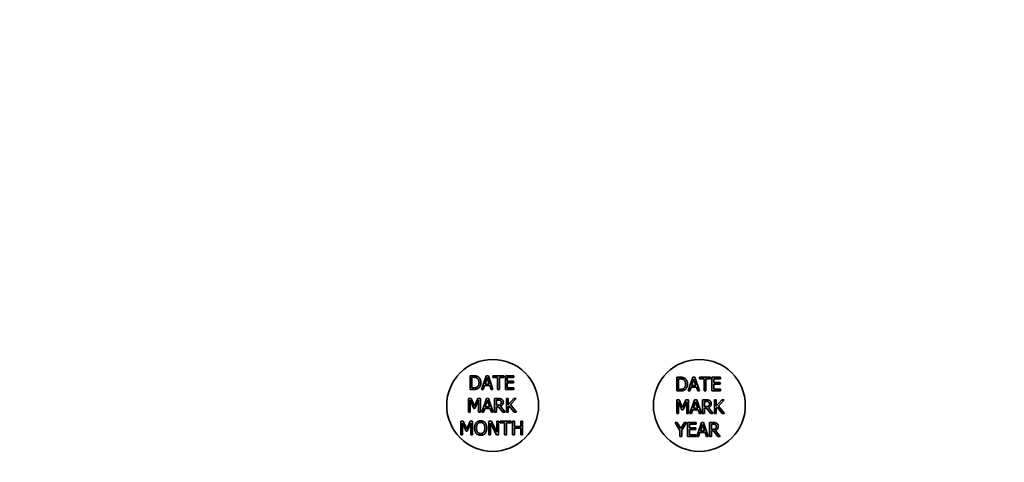
# Model space of a CAD drawing. Units: millimetres. Extents: x 175 to 9268, y 19 to 1424.
# Drawn here: x 2946 to 3031, y 261 to 300 of the extents above; entities that cross this region are included whole.
import ezdxf

# ---------------------------------------------------------------- set-up
doc = ezdxf.new("R2010")
doc.units = ezdxf.units.MM
doc.header["$LTSCALE"] = 5
doc.layers.add('Hatch (ISO)', color=1, linetype='Continuous', lineweight=18, true_color=0xff0000)
doc.layers.add('Visible (ISO)', color=7, linetype='Continuous', lineweight=35)

msp = doc.modelspace()

# ---------------------------------------------------------------- hatches: boundary and pattern name
at = {"layer": 'Hatch (ISO)'}
h = msp.add_hatch(dxfattribs=at)
h.set_pattern_fill('ANSI31', color=256, scale=127, angle=90.00021, style=0)
h.set_pattern_definition([(135.0002, (2067.868, -20.567), (-11.22528, -11.22536), [])])
edge = h.paths.add_edge_path()
edge.add_ellipse((2876.7734, 249.8255), major_axis=(-0.3, 0), ratio=1, start_angle=0, end_angle=90)
edge.add_line((2876.7734, 249.5255), (3114.7734, 249.5255))
edge.add_ellipse((3114.7734, 249.8255), major_axis=(0, -0.3), ratio=1, start_angle=0, end_angle=90)
edge.add_line((3115.0734, 249.8255), (3115.0734, 250.7255))
edge.add_ellipse((3114.7734, 250.7255), major_axis=(0.3, 0), ratio=1, start_angle=0, end_angle=90)
edge.add_line((3114.7734, 251.0255), (3113.9734, 251.0255))
edge.add_line((3113.9734, 251.0255), (3113.9734, 253.6255))
edge.add_line((3113.9734, 253.6255), (3114.7734, 253.6255))
edge.add_ellipse((3114.7734, 253.9255), major_axis=(0, -0.3), ratio=1, start_angle=0, end_angle=90)
edge.add_line((3115.0734, 253.9255), (3115.0734, 254.5255))
edge.add_ellipse((3115.3734, 254.5255), major_axis=(-0.3, 0), ratio=1, start_angle=270, end_angle=360, ccw=False)
edge.add_line((3115.3734, 254.8255), (3118.1734, 254.8255))
edge.add_ellipse((3118.1734, 254.5255), major_axis=(0, 0.3), ratio=1, start_angle=270, end_angle=360, ccw=False)
edge.add_line((3118.4734, 254.5255), (3118.4734, 253.9255))
edge.add_ellipse((3118.7734, 253.9255), major_axis=(-0.3, 0), ratio=1, start_angle=0, end_angle=90)
edge.add_line((3118.7734, 253.6255), (3119.5734, 253.6255))
edge.add_line((3119.5734, 253.6255), (3119.5734, 251.0255))
edge.add_line((3119.5734, 251.0255), (3118.7734, 251.0255))
edge.add_ellipse((3118.7734, 250.7255), major_axis=(0, 0.3), ratio=1, start_angle=0, end_angle=90)
edge.add_line((3118.4734, 250.7255), (3118.4734, 249.8255))
edge.add_ellipse((3118.7734, 249.8255), major_axis=(-0.3, 0), ratio=1, start_angle=0, end_angle=90)
edge.add_line((3118.7734, 249.5255), (3126.7734, 249.5255))
edge.add_line((3126.7734, 249.5255), (3126.7734, 248.8255))
edge.add_ellipse((3127.0734, 248.8255), major_axis=(-0.3, 0), ratio=1, start_angle=0, end_angle=90)
edge.add_line((3127.0734, 248.5255), (3131.7734, 248.5255))
edge.add_ellipse((3131.7734, 255.0255), major_axis=(0, -6.5), ratio=1, start_angle=0, end_angle=90)
edge.add_line((3138.2734, 255.0255), (3138.2734, 255.7906))
edge.add_ellipse((3137.7734, 255.7906), major_axis=(0.5, 0), ratio=1, start_angle=0, end_angle=43.94552)
edge.add_ellipse((3139.5734, 257.5255), major_axis=(-1.44, -1.3879), ratio=1, start_angle=272.108961, end_angle=360, ccw=False)
edge.add_ellipse((3137.7734, 259.2605), major_axis=(0.36, -0.347), ratio=1, start_angle=0, end_angle=43.94552)
edge.add_line((3138.2734, 259.2605), (3138.2734, 259.7906))
edge.add_ellipse((3137.7734, 259.7906), major_axis=(0.5, 0), ratio=1, start_angle=0, end_angle=43.94552)
edge.add_ellipse((3139.5734, 261.5255), major_axis=(-1.44, -1.3879), ratio=1, start_angle=272.108961, end_angle=360, ccw=False)
edge.add_ellipse((3137.7734, 263.2605), major_axis=(0.36, -0.347), ratio=1, start_angle=0, end_angle=43.94552)
edge.add_line((3138.2734, 263.2605), (3138.2734, 263.7906))
edge.add_ellipse((3137.7734, 263.7906), major_axis=(0.5, 0), ratio=1, start_angle=0, end_angle=43.94552)
edge.add_ellipse((3139.5734, 265.5255), major_axis=(-1.44, -1.3879), ratio=1, start_angle=272.108961, end_angle=360, ccw=False)
edge.add_ellipse((3137.7734, 267.2605), major_axis=(0.36, -0.347), ratio=1, start_angle=0, end_angle=43.94552)
edge.add_line((3138.2734, 267.2605), (3138.2734, 267.7906))
edge.add_ellipse((3137.7734, 267.7906), major_axis=(0.5, 0), ratio=1, start_angle=0, end_angle=43.94552)
edge.add_ellipse((3139.5734, 269.5255), major_axis=(-1.44, -1.3879), ratio=1, start_angle=272.108961, end_angle=360, ccw=False)
edge.add_ellipse((3137.7734, 271.2605), major_axis=(0.36, -0.347), ratio=1, start_angle=0, end_angle=43.94552)
edge.add_line((3138.2734, 271.2605), (3138.2734, 271.7906))
edge.add_ellipse((3137.7734, 271.7906), major_axis=(0.5, 0), ratio=1, start_angle=0, end_angle=43.94552)
edge.add_ellipse((3139.5734, 273.5255), major_axis=(-1.44, -1.3879), ratio=1, start_angle=272.108961, end_angle=360, ccw=False)
edge.add_ellipse((3137.7734, 275.2605), major_axis=(0.36, -0.347), ratio=1, start_angle=0, end_angle=43.94552)
edge.add_line((3138.2734, 275.2605), (3138.2734, 275.7906))
edge.add_ellipse((3137.7734, 275.7906), major_axis=(0.5, 0), ratio=1, start_angle=0, end_angle=43.94552)
edge.add_ellipse((3139.5734, 277.5255), major_axis=(-1.44, -1.3879), ratio=1, start_angle=272.108961, end_angle=360, ccw=False)
edge.add_ellipse((3137.7734, 279.2605), major_axis=(0.36, -0.347), ratio=1, start_angle=0, end_angle=43.94552)
edge.add_line((3138.2734, 279.2605), (3138.2734, 279.7906))
edge.add_ellipse((3137.7734, 279.7906), major_axis=(0.5, 0), ratio=1, start_angle=0, end_angle=43.94552)
edge.add_ellipse((3139.5734, 281.5255), major_axis=(-1.44, -1.3879), ratio=1, start_angle=272.108961, end_angle=360, ccw=False)
edge.add_ellipse((3137.7734, 283.2605), major_axis=(0.36, -0.347), ratio=1, start_angle=0, end_angle=43.94552)
edge.add_line((3138.2734, 283.2605), (3138.2734, 283.7906))
edge.add_ellipse((3137.7734, 283.7906), major_axis=(0.5, 0), ratio=1, start_angle=0, end_angle=43.94552)
edge.add_ellipse((3139.5734, 285.5255), major_axis=(-1.44, -1.3879), ratio=1, start_angle=272.108961, end_angle=360, ccw=False)
edge.add_ellipse((3137.7734, 287.2605), major_axis=(0.36, -0.347), ratio=1, start_angle=0, end_angle=43.94552)
edge.add_line((3138.2734, 287.2605), (3138.2734, 353.7906))
edge.add_ellipse((3137.7734, 353.7906), major_axis=(0.5, 0), ratio=1, start_angle=0, end_angle=43.94552)
edge.add_ellipse((3139.5734, 355.5255), major_axis=(-1.44, -1.3879), ratio=1, start_angle=323.549198, end_angle=360, ccw=False)
edge.add_ellipse((3137.2931, 355.2255), major_axis=(0.2974, 0.0391), ratio=1, start_angle=0, end_angle=82.505283)
edge.add_line((3137.2931, 355.5255), (3135.7734, 355.5255))
edge.add_ellipse((3135.7734, 355.0255), major_axis=(0, 0.5), ratio=1, start_angle=0, end_angle=90)
edge.add_line((3135.2734, 355.0255), (3135.2734, 353.2938))
edge.add_line((3135.2734, 353.2938), (3135.2734, 351.3573))
edge.add_line((3135.2734, 351.3573), (3135.2734, 350.8255))
edge.add_ellipse((3134.7734, 350.8255), major_axis=(0.5, 0), ratio=1, start_angle=270, end_angle=360, ccw=False)
edge.add_line((3134.7734, 350.3255), (3132.2734, 350.3255))
edge.add_ellipse((3132.2734, 350.8255), major_axis=(0, -0.5), ratio=1, start_angle=270, end_angle=360, ccw=False)
edge.add_line((3131.7734, 350.8255), (3131.7734, 351.3573))
edge.add_line((3131.7734, 351.3573), (3131.7734, 353.2938))
edge.add_line((3131.7734, 353.2938), (3131.7734, 355.0255))
edge.add_ellipse((3131.2734, 355.0255), major_axis=(0.5, 0), ratio=1, start_angle=0, end_angle=90)
edge.add_line((3131.2734, 355.5255), (3129.4734, 355.5255))
edge.add_ellipse((3129.4734, 355.0255), major_axis=(0, 0.5), ratio=1, start_angle=0, end_angle=90)
edge.add_line((3128.9734, 355.0255), (3128.9734, 350.0255))
edge.add_ellipse((3131.4734, 350.0255), major_axis=(-2.5, 0), ratio=1, start_angle=0, end_angle=90)
edge.add_line((3131.4734, 347.5255), (3135.2734, 347.5255))
edge.add_ellipse((3135.2734, 347.0255), major_axis=(0, 0.5), ratio=1, start_angle=270, end_angle=360, ccw=False)
edge.add_line((3135.7734, 347.0255), (3135.7734, 287.6255))
edge.add_ellipse((3135.2734, 287.6255), major_axis=(0.5, 0), ratio=1, start_angle=270, end_angle=360, ccw=False)
edge.add_line((3135.2734, 287.1255), (3131.7734, 287.1255))
edge.add_ellipse((3131.7734, 286.6255), major_axis=(0, 0.5), ratio=1, start_angle=0, end_angle=90)
edge.add_line((3131.2734, 286.6255), (3131.2734, 285.1255))
edge.add_ellipse((3131.5734, 285.1255), major_axis=(-0.3, 0), ratio=1, start_angle=0, end_angle=90)
edge.add_line((3131.5734, 284.8255), (3133.7734, 284.8255))
edge.add_line((3133.7734, 284.8255), (3133.7734, 284.4255))
edge.add_line((3133.7734, 284.4255), (3135.2734, 284.4255))
edge.add_line((3135.2734, 284.4255), (3135.2734, 282.6255))
edge.add_line((3135.2734, 282.6255), (3131.5734, 282.6255))
edge.add_ellipse((3131.5734, 282.3255), major_axis=(0, 0.3), ratio=1, start_angle=0, end_angle=90)
edge.add_line((3131.2734, 282.3255), (3131.2734, 280.6255))
edge.add_ellipse((3131.5734, 280.6255), major_axis=(-0.3, 0), ratio=1, start_angle=0, end_angle=90)
edge.add_line((3131.5734, 280.3255), (3133.7734, 280.3255))
edge.add_line((3133.7734, 280.3255), (3133.7734, 279.9255))
edge.add_line((3133.7734, 279.9255), (3135.2734, 279.9255))
edge.add_line((3135.2734, 279.9255), (3135.2734, 278.1255))
edge.add_line((3135.2734, 278.1255), (3131.5734, 278.1255))
edge.add_ellipse((3131.5734, 277.8255), major_axis=(0, 0.3), ratio=1, start_angle=0, end_angle=90)
edge.add_line((3131.2734, 277.8255), (3131.2734, 276.1255))
edge.add_ellipse((3131.5734, 276.1255), major_axis=(-0.3, 0), ratio=1, start_angle=0, end_angle=90)
edge.add_line((3131.5734, 275.8255), (3133.7734, 275.8255))
edge.add_line((3133.7734, 275.8255), (3133.7734, 275.4255))
edge.add_line((3133.7734, 275.4255), (3135.2734, 275.4255))
edge.add_line((3135.2734, 275.4255), (3135.2734, 273.6255))
edge.add_line((3135.2734, 273.6255), (3131.5734, 273.6255))
edge.add_ellipse((3131.5734, 273.3255), major_axis=(0, 0.3), ratio=1, start_angle=0, end_angle=90)
edge.add_line((3131.2734, 273.3255), (3131.2734, 271.6255))
edge.add_ellipse((3131.5734, 271.6255), major_axis=(-0.3, 0), ratio=1, start_angle=0, end_angle=90)
edge.add_line((3131.5734, 271.3255), (3133.7734, 271.3255))
edge.add_line((3133.7734, 271.3255), (3133.7734, 270.9255))
edge.add_line((3133.7734, 270.9255), (3135.2734, 270.9255))
edge.add_line((3135.2734, 270.9255), (3135.2734, 269.1255))
edge.add_line((3135.2734, 269.1255), (3131.5734, 269.1255))
edge.add_ellipse((3131.5734, 268.8255), major_axis=(0, 0.3), ratio=1, start_angle=0, end_angle=90)
edge.add_line((3131.2734, 268.8255), (3131.2734, 267.1255))
edge.add_ellipse((3131.5734, 267.1255), major_axis=(-0.3, 0), ratio=1, start_angle=0, end_angle=90)
edge.add_line((3131.5734, 266.8255), (3133.7734, 266.8255))
edge.add_line((3133.7734, 266.8255), (3133.7734, 266.4255))
edge.add_line((3133.7734, 266.4255), (3135.2734, 266.4255))
edge.add_line((3135.2734, 266.4255), (3135.2734, 264.6255))
edge.add_line((3135.2734, 264.6255), (3131.5734, 264.6255))
edge.add_ellipse((3131.5734, 264.3255), major_axis=(0, 0.3), ratio=1, start_angle=0, end_angle=90)
edge.add_line((3131.2734, 264.3255), (3131.2734, 262.6255))
edge.add_ellipse((3131.5734, 262.6255), major_axis=(-0.3, 0), ratio=1, start_angle=0, end_angle=90)
edge.add_line((3131.5734, 262.3255), (3133.7734, 262.3255))
edge.add_line((3133.7734, 262.3255), (3133.7734, 261.9255))
edge.add_line((3133.7734, 261.9255), (3135.2734, 261.9255))
edge.add_line((3135.2734, 261.9255), (3135.2734, 260.1255))
edge.add_line((3135.2734, 260.1255), (3131.5418, 260.1255))
edge.add_ellipse((3131.5418, 259.6255), major_axis=(0, 0.5), ratio=1, start_angle=0, end_angle=90.048337)
edge.add_line((3131.0418, 259.6251), (3131.0433, 257.8156))
edge.add_ellipse((3131.5433, 257.8161), major_axis=(-0.5, -0.0004), ratio=1, start_angle=0, end_angle=94.664932)
edge.add_ellipse((3131.7734, 255.0255), major_axis=(-0.189, 2.2922), ratio=1, start_angle=80.573292, end_angle=360, ccw=False)
edge.add_ellipse((3128.9829, 255.2556), major_axis=(0.4983, -0.0411), ratio=1, start_angle=0, end_angle=94.713439)
edge.add_line((3128.9829, 255.7556), (3128.9734, 255.7556))
edge.add_ellipse((3128.9734, 256.2556), major_axis=(0, -0.5), ratio=1, start_angle=270, end_angle=360, ccw=False)
edge.add_line((3128.4734, 256.2556), (3128.4734, 256.6255))
edge.add_ellipse((3127.2734, 256.6255), major_axis=(1.2, 0), ratio=1, start_angle=0, end_angle=90)
edge.add_line((3127.2734, 257.8255), (3126.2734, 257.8255))
edge.add_ellipse((3126.2734, 257.5255), major_axis=(0, 0.3), ratio=1, start_angle=0, end_angle=90)
edge.add_line((3125.9734, 257.5255), (3125.9734, 256.6255))
edge.add_ellipse((3126.2734, 256.6255), major_axis=(-0.3, 0), ratio=1, start_angle=0, end_angle=90)
edge.add_line((3126.2734, 256.3255), (3127.0734, 256.3255))
edge.add_line((3127.0734, 256.3255), (3127.0734, 253.7255))
edge.add_line((3127.0734, 253.7255), (3126.2734, 253.7255))
edge.add_ellipse((3126.2734, 253.4255), major_axis=(0, 0.3), ratio=1, start_angle=0, end_angle=90)
edge.add_line((3125.9734, 253.4255), (3125.9734, 252.8255))
edge.add_ellipse((3125.6734, 252.8255), major_axis=(0.3, 0), ratio=1, start_angle=270, end_angle=360, ccw=False)
edge.add_line((3125.6734, 252.5255), (3122.8734, 252.5255))
edge.add_ellipse((3122.8734, 252.8255), major_axis=(0, -0.3), ratio=1, start_angle=270, end_angle=360, ccw=False)
edge.add_line((3122.5734, 252.8255), (3122.5734, 253.4255))
edge.add_ellipse((3122.2734, 253.4255), major_axis=(0.3, 0), ratio=1, start_angle=0, end_angle=90)
edge.add_line((3122.2734, 253.7255), (3121.4734, 253.7255))
edge.add_line((3121.4734, 253.7255), (3121.4734, 256.3255))
edge.add_line((3121.4734, 256.3255), (3122.2734, 256.3255))
edge.add_ellipse((3122.2734, 256.6255), major_axis=(0, -0.3), ratio=1, start_angle=0, end_angle=90)
edge.add_line((3122.5734, 256.6255), (3122.5734, 257.5255))
edge.add_ellipse((3122.2734, 257.5255), major_axis=(0.3, 0), ratio=1, start_angle=0, end_angle=90)
edge.add_line((3122.2734, 257.8255), (3113.9805, 257.8255))
edge.add_ellipse((3113.9805, 257.3255), major_axis=(0, 0.5), ratio=1, start_angle=0, end_angle=45)
edge.add_line((3113.627, 257.6791), (3111.4199, 255.472))
edge.add_ellipse((3111.7734, 255.1184), major_axis=(-0.3536, 0.3536), ratio=1, start_angle=0, end_angle=45)
edge.add_line((3111.2734, 255.1184), (3111.2734, 252.5255))
edge.add_ellipse((3110.7734, 252.5255), major_axis=(0.5, 0), ratio=1, start_angle=270, end_angle=360, ccw=False)
edge.add_line((3110.7734, 252.0255), (2880.7734, 252.0255))
edge.add_ellipse((2880.7734, 252.5255), major_axis=(0, -0.5), ratio=1, start_angle=270, end_angle=360, ccw=False)
edge.add_line((2880.2734, 252.5255), (2880.2734, 255.1184))
edge.add_ellipse((2879.7734, 255.1184), major_axis=(0.5, 0), ratio=1, start_angle=0, end_angle=45)
edge.add_line((2880.127, 255.472), (2877.9199, 257.6791))
edge.add_ellipse((2877.5663, 257.3255), major_axis=(0.3536, 0.3536), ratio=1, start_angle=0, end_angle=45)
edge.add_line((2877.5663, 257.8255), (2869.2734, 257.8255))
edge.add_ellipse((2869.2734, 257.5255), major_axis=(0, 0.3), ratio=1, start_angle=0, end_angle=90)
edge.add_line((2868.9734, 257.5255), (2868.9734, 256.6255))
edge.add_ellipse((2869.2734, 256.6255), major_axis=(-0.3, 0), ratio=1, start_angle=0, end_angle=90)
edge.add_line((2869.2734, 256.3255), (2870.0734, 256.3255))
edge.add_line((2870.0734, 256.3255), (2870.0734, 253.7255))
edge.add_line((2870.0734, 253.7255), (2869.2734, 253.7255))
edge.add_ellipse((2869.2734, 253.4255), major_axis=(0, 0.3), ratio=1, start_angle=0, end_angle=90)
edge.add_line((2868.9734, 253.4255), (2868.9734, 252.8255))
edge.add_ellipse((2868.6734, 252.8255), major_axis=(0.3, 0), ratio=1, start_angle=270, end_angle=360, ccw=False)
edge.add_line((2868.6734, 252.5255), (2865.8734, 252.5255))
edge.add_ellipse((2865.8734, 252.8255), major_axis=(0, -0.3), ratio=1, start_angle=270, end_angle=360, ccw=False)
edge.add_line((2865.5734, 252.8255), (2865.5734, 253.4255))
edge.add_ellipse((2865.2734, 253.4255), major_axis=(0.3, 0), ratio=1, start_angle=0, end_angle=90)
edge.add_line((2865.2734, 253.7255), (2864.4734, 253.7255))
edge.add_line((2864.4734, 253.7255), (2864.4734, 256.3255))
edge.add_line((2864.4734, 256.3255), (2865.2734, 256.3255))
edge.add_ellipse((2865.2734, 256.6255), major_axis=(0, -0.3), ratio=1, start_angle=0, end_angle=90)
edge.add_line((2865.5734, 256.6255), (2865.5734, 257.5255))
edge.add_ellipse((2865.2734, 257.5255), major_axis=(0.3, 0), ratio=1, start_angle=0, end_angle=90)
edge.add_line((2865.2734, 257.8255), (2864.2734, 257.8255))
edge.add_ellipse((2864.2734, 256.6255), major_axis=(0, 1.2), ratio=1, start_angle=0, end_angle=90)
edge.add_line((2863.0734, 256.6255), (2863.0734, 256.2556))
edge.add_ellipse((2862.5734, 256.2556), major_axis=(0.5, 0), ratio=1, start_angle=270, end_angle=360, ccw=False)
edge.add_line((2862.5734, 255.7556), (2862.5639, 255.7556))
edge.add_ellipse((2862.5639, 255.2556), major_axis=(0, 0.5), ratio=1, start_angle=0, end_angle=94.713439)
edge.add_ellipse((2859.7734, 255.0255), major_axis=(2.2922, 0.189), ratio=1, start_angle=80.573292, end_angle=360, ccw=False)
edge.add_ellipse((2860.0035, 257.8161), major_axis=(-0.0411, -0.4983), ratio=1, start_angle=0, end_angle=94.664932)
edge.add_line((2860.5035, 257.8156), (2860.505, 259.6251))
edge.add_ellipse((2860.005, 259.6255), major_axis=(0.5, -0.0004), ratio=1, start_angle=0, end_angle=90.048337)
edge.add_line((2860.005, 260.1255), (2856.2734, 260.1255))
edge.add_line((2856.2734, 260.1255), (2856.2734, 261.9255))
edge.add_line((2856.2734, 261.9255), (2857.7734, 261.9255))
edge.add_line((2857.7734, 261.9255), (2857.7734, 262.3255))
edge.add_line((2857.7734, 262.3255), (2859.9734, 262.3255))
edge.add_ellipse((2859.9734, 262.6255), major_axis=(0, -0.3), ratio=1, start_angle=0, end_angle=90)
edge.add_line((2860.2734, 262.6255), (2860.2734, 264.3255))
edge.add_ellipse((2859.9734, 264.3255), major_axis=(0.3, 0), ratio=1, start_angle=0, end_angle=90)
edge.add_line((2859.9734, 264.6255), (2856.2734, 264.6255))
edge.add_line((2856.2734, 264.6255), (2856.2734, 266.4255))
edge.add_line((2856.2734, 266.4255), (2857.7734, 266.4255))
edge.add_line((2857.7734, 266.4255), (2857.7734, 266.8255))
edge.add_line((2857.7734, 266.8255), (2859.9734, 266.8255))
edge.add_ellipse((2859.9734, 267.1255), major_axis=(0, -0.3), ratio=1, start_angle=0, end_angle=90)
edge.add_line((2860.2734, 267.1255), (2860.2734, 268.8255))
edge.add_ellipse((2859.9734, 268.8255), major_axis=(0.3, 0), ratio=1, start_angle=0, end_angle=90)
edge.add_line((2859.9734, 269.1255), (2856.2734, 269.1255))
edge.add_line((2856.2734, 269.1255), (2856.2734, 270.9255))
edge.add_line((2856.2734, 270.9255), (2857.7734, 270.9255))
edge.add_line((2857.7734, 270.9255), (2857.7734, 271.3255))
edge.add_line((2857.7734, 271.3255), (2859.9734, 271.3255))
edge.add_ellipse((2859.9734, 271.6255), major_axis=(0, -0.3), ratio=1, start_angle=0, end_angle=90)
edge.add_line((2860.2734, 271.6255), (2860.2734, 273.3255))
edge.add_ellipse((2859.9734, 273.3255), major_axis=(0.3, 0), ratio=1, start_angle=0, end_angle=90)
edge.add_line((2859.9734, 273.6255), (2856.2734, 273.6255))
edge.add_line((2856.2734, 273.6255), (2856.2734, 275.4255))
edge.add_line((2856.2734, 275.4255), (2857.7734, 275.4255))
edge.add_line((2857.7734, 275.4255), (2857.7734, 275.8255))
edge.add_line((2857.7734, 275.8255), (2859.9734, 275.8255))
edge.add_ellipse((2859.9734, 276.1255), major_axis=(0, -0.3), ratio=1, start_angle=0, end_angle=90)
edge.add_line((2860.2734, 276.1255), (2860.2734, 277.8255))
edge.add_ellipse((2859.9734, 277.8255), major_axis=(0.3, 0), ratio=1, start_angle=0, end_angle=90)
edge.add_line((2859.9734, 278.1255), (2856.2734, 278.1255))
edge.add_line((2856.2734, 278.1255), (2856.2734, 279.9255))
edge.add_line((2856.2734, 279.9255), (2857.7734, 279.9255))
edge.add_line((2857.7734, 279.9255), (2857.7734, 280.3255))
edge.add_line((2857.7734, 280.3255), (2859.9734, 280.3255))
edge.add_ellipse((2859.9734, 280.6255), major_axis=(0, -0.3), ratio=1, start_angle=0, end_angle=90)
edge.add_line((2860.2734, 280.6255), (2860.2734, 282.3255))
edge.add_ellipse((2859.9734, 282.3255), major_axis=(0.3, 0), ratio=1, start_angle=0, end_angle=90)
edge.add_line((2859.9734, 282.6255), (2856.2734, 282.6255))
edge.add_line((2856.2734, 282.6255), (2856.2734, 284.4255))
edge.add_line((2856.2734, 284.4255), (2857.7734, 284.4255))
edge.add_line((2857.7734, 284.4255), (2857.7734, 284.8255))
edge.add_line((2857.7734, 284.8255), (2859.9734, 284.8255))
edge.add_ellipse((2859.9734, 285.1255), major_axis=(0, -0.3), ratio=1, start_angle=0, end_angle=90)
edge.add_line((2860.2734, 285.1255), (2860.2734, 286.6255))
edge.add_ellipse((2859.7734, 286.6255), major_axis=(0.5, 0), ratio=1, start_angle=0, end_angle=90)
edge.add_line((2859.7734, 287.1255), (2856.2734, 287.1255))
edge.add_ellipse((2856.2734, 287.6255), major_axis=(0, -0.5), ratio=1, start_angle=270, end_angle=360, ccw=False)
edge.add_line((2855.7734, 287.6255), (2855.7734, 347.0255))
edge.add_ellipse((2856.2734, 347.0255), major_axis=(-0.5, 0), ratio=1, start_angle=270, end_angle=360, ccw=False)
edge.add_line((2856.2734, 347.5255), (2860.0734, 347.5255))
edge.add_ellipse((2860.0734, 350.0255), major_axis=(0, -2.5), ratio=1, start_angle=0, end_angle=90)
edge.add_line((2862.5734, 350.0255), (2862.5734, 355.0255))
edge.add_ellipse((2862.0734, 355.0255), major_axis=(0.5, 0), ratio=1, start_angle=0, end_angle=90)
edge.add_line((2862.0734, 355.5255), (2860.2734, 355.5255))
edge.add_ellipse((2860.2734, 355.0255), major_axis=(0, 0.5), ratio=1, start_angle=0, end_angle=90)
edge.add_line((2859.7734, 355.0255), (2859.7734, 353.2938))
edge.add_line((2859.7734, 353.2938), (2859.7734, 351.3573))
edge.add_line((2859.7734, 351.3573), (2859.7734, 350.8255))
edge.add_ellipse((2859.2734, 350.8255), major_axis=(0.5, 0), ratio=1, start_angle=270, end_angle=360, ccw=False)
edge.add_line((2859.2734, 350.3255), (2856.7734, 350.3255))
edge.add_ellipse((2856.7734, 350.8255), major_axis=(0, -0.5), ratio=1, start_angle=270, end_angle=360, ccw=False)
edge.add_line((2856.2734, 350.8255), (2856.2734, 351.3573))
edge.add_line((2856.2734, 351.3573), (2856.2734, 353.2938))
edge.add_line((2856.2734, 353.2938), (2856.2734, 355.0255))
edge.add_ellipse((2855.7734, 355.0255), major_axis=(0.5, 0), ratio=1, start_angle=0, end_angle=90)
edge.add_line((2855.7734, 355.5255), (2854.2538, 355.5255))
edge.add_ellipse((2854.2538, 355.2255), major_axis=(0, 0.3), ratio=1, start_angle=0, end_angle=82.505283)
edge.add_ellipse((2851.9734, 355.5255), major_axis=(1.9829, -0.2609), ratio=1, start_angle=323.549198, end_angle=360, ccw=False)
edge.add_ellipse((2853.7734, 353.7906), major_axis=(-0.36, 0.347), ratio=1, start_angle=0, end_angle=43.94552)
edge.add_line((2853.2734, 353.7906), (2853.2734, 287.2605))
edge.add_ellipse((2853.7734, 287.2605), major_axis=(-0.5, 0), ratio=1, start_angle=0, end_angle=43.94552)
edge.add_ellipse((2851.9734, 285.5255), major_axis=(1.44, 1.3879), ratio=1, start_angle=272.108961, end_angle=360, ccw=False)
edge.add_ellipse((2853.7734, 283.7906), major_axis=(-0.36, 0.347), ratio=1, start_angle=0, end_angle=43.94552)
edge.add_line((2853.2734, 283.7906), (2853.2734, 283.2605))
edge.add_ellipse((2853.7734, 283.2605), major_axis=(-0.5, 0), ratio=1, start_angle=0, end_angle=43.94552)
edge.add_ellipse((2851.9734, 281.5255), major_axis=(1.44, 1.3879), ratio=1, start_angle=272.108961, end_angle=360, ccw=False)
edge.add_ellipse((2853.7734, 279.7906), major_axis=(-0.36, 0.347), ratio=1, start_angle=0, end_angle=43.94552)
edge.add_line((2853.2734, 279.7906), (2853.2734, 279.2605))
edge.add_ellipse((2853.7734, 279.2605), major_axis=(-0.5, 0), ratio=1, start_angle=0, end_angle=43.94552)
edge.add_ellipse((2851.9734, 277.5255), major_axis=(1.44, 1.3879), ratio=1, start_angle=272.108961, end_angle=360, ccw=False)
edge.add_ellipse((2853.7734, 275.7906), major_axis=(-0.36, 0.347), ratio=1, start_angle=0, end_angle=43.94552)
edge.add_line((2853.2734, 275.7906), (2853.2734, 275.2605))
edge.add_ellipse((2853.7734, 275.2605), major_axis=(-0.5, 0), ratio=1, start_angle=0, end_angle=43.94552)
edge.add_ellipse((2851.9734, 273.5255), major_axis=(1.44, 1.3879), ratio=1, start_angle=272.108961, end_angle=360, ccw=False)
edge.add_ellipse((2853.7734, 271.7906), major_axis=(-0.36, 0.347), ratio=1, start_angle=0, end_angle=43.94552)
edge.add_line((2853.2734, 271.7906), (2853.2734, 271.2605))
edge.add_ellipse((2853.7734, 271.2605), major_axis=(-0.5, 0), ratio=1, start_angle=0, end_angle=43.94552)
edge.add_ellipse((2851.9734, 269.5255), major_axis=(1.44, 1.3879), ratio=1, start_angle=272.108961, end_angle=360, ccw=False)
edge.add_ellipse((2853.7734, 267.7906), major_axis=(-0.36, 0.347), ratio=1, start_angle=0, end_angle=43.94552)
edge.add_line((2853.2734, 267.7906), (2853.2734, 267.2605))
edge.add_ellipse((2853.7734, 267.2605), major_axis=(-0.5, 0), ratio=1, start_angle=0, end_angle=43.94552)
edge.add_ellipse((2851.9734, 265.5255), major_axis=(1.44, 1.3879), ratio=1, start_angle=272.108961, end_angle=360, ccw=False)
edge.add_ellipse((2853.7734, 263.7906), major_axis=(-0.36, 0.347), ratio=1, start_angle=0, end_angle=43.94552)
edge.add_line((2853.2734, 263.7906), (2853.2734, 263.2605))
edge.add_ellipse((2853.7734, 263.2605), major_axis=(-0.5, 0), ratio=1, start_angle=0, end_angle=43.94552)
edge.add_ellipse((2851.9734, 261.5255), major_axis=(1.44, 1.3879), ratio=1, start_angle=272.108961, end_angle=360, ccw=False)
edge.add_ellipse((2853.7734, 259.7906), major_axis=(-0.36, 0.347), ratio=1, start_angle=0, end_angle=43.94552)
edge.add_line((2853.2734, 259.7906), (2853.2734, 259.2605))
edge.add_ellipse((2853.7734, 259.2605), major_axis=(-0.5, 0), ratio=1, start_angle=0, end_angle=43.94552)
edge.add_ellipse((2851.9734, 257.5255), major_axis=(1.44, 1.3879), ratio=1, start_angle=272.108961, end_angle=360, ccw=False)
edge.add_ellipse((2853.7734, 255.7906), major_axis=(-0.36, 0.347), ratio=1, start_angle=0, end_angle=43.94552)
edge.add_line((2853.2734, 255.7906), (2853.2734, 255.0255))
edge.add_ellipse((2859.7734, 255.0255), major_axis=(-6.5, 0), ratio=1, start_angle=0, end_angle=90)
edge.add_line((2859.7734, 248.5255), (2864.4734, 248.5255))
edge.add_ellipse((2864.4734, 248.8255), major_axis=(0, -0.3), ratio=1, start_angle=0, end_angle=90)
edge.add_line((2864.7734, 248.8255), (2864.7734, 249.5255))
edge.add_line((2864.7734, 249.5255), (2872.7734, 249.5255))
edge.add_ellipse((2872.7734, 249.8255), major_axis=(0, -0.3), ratio=1, start_angle=0, end_angle=90)
edge.add_line((2873.0734, 249.8255), (2873.0734, 250.7255))
edge.add_ellipse((2872.7734, 250.7255), major_axis=(0.3, 0), ratio=1, start_angle=0, end_angle=90)
edge.add_line((2872.7734, 251.0255), (2871.9734, 251.0255))
edge.add_line((2871.9734, 251.0255), (2871.9734, 253.6255))
edge.add_line((2871.9734, 253.6255), (2872.7734, 253.6255))
edge.add_ellipse((2872.7734, 253.9255), major_axis=(0, -0.3), ratio=1, start_angle=0, end_angle=90)
edge.add_line((2873.0734, 253.9255), (2873.0734, 254.5255))
edge.add_ellipse((2873.3734, 254.5255), major_axis=(-0.3, 0), ratio=1, start_angle=270, end_angle=360, ccw=False)
edge.add_line((2873.3734, 254.8255), (2876.1734, 254.8255))
edge.add_ellipse((2876.1734, 254.5255), major_axis=(0, 0.3), ratio=1, start_angle=270, end_angle=360, ccw=False)
edge.add_line((2876.4734, 254.5255), (2876.4734, 253.9255))
edge.add_ellipse((2876.7734, 253.9255), major_axis=(-0.3, 0), ratio=1, start_angle=0, end_angle=90)
edge.add_line((2876.7734, 253.6255), (2877.5734, 253.6255))
edge.add_line((2877.5734, 253.6255), (2877.5734, 251.0255))
edge.add_line((2877.5734, 251.0255), (2876.7734, 251.0255))
edge.add_ellipse((2876.7734, 250.7255), major_axis=(0, 0.3), ratio=1, start_angle=0, end_angle=90)
edge.add_line((2876.4734, 250.7255), (2876.4734, 249.8255))

# ---------------------------------------------------------------- linework, layer by layer
at = {"layer": 'Visible (ISO)'}
for p, q in [((2984.8075, 268.6097), (2984.8075, 267.4097)), ((2985.0808, 268.6097), (2984.8075, 268.6097)), ((2984.967, 267.5478), (2984.967, 268.4716)), ((2984.967, 268.4716), (2985.0886, 268.4716)), ((2986.202, 268.6097), (2985.7975, 267.4097)), ((2986.1116, 267.8814), (2986.2963, 268.4464)), ((2986.3984, 268.6097), (2986.202, 268.6097)), ((2986.2963, 268.4464), (2986.4821, 267.8814)), ((2986.803, 267.4097), (2986.3984, 268.6097)), ((2986.7942, 268.6097), (2986.7942, 268.4677)), ((2987.7589, 268.6097), (2986.7942, 268.6097)), ((2986.7942, 268.4677), (2987.1968, 268.4677)), ((2987.1968, 268.4677), (2987.1968, 267.4097)), ((2987.3563, 268.4677), (2987.7589, 268.4677)), ((2987.3563, 267.4097), (2987.3563, 268.4677)), ((2987.7589, 268.4677), (2987.7589, 268.6097)), ((2988.6312, 268.6097), (2987.8804, 268.6097)), ((2987.8804, 268.6097), (2987.8804, 267.4097)), ((2988.0399, 268.4677), (2988.6312, 268.4677)), ((2988.0399, 268.1391), (2988.0399, 268.4677)), ((2988.6312, 268.4677), (2988.6312, 268.6097)), ((3002.7997, 268.4835), (3002.7997, 267.2835)), ((3003.073, 268.4835), (3002.7997, 268.4835)), ((3004.1942, 268.4835), (3003.7897, 267.2835)), ((3004.3907, 268.4835), (3004.1942, 268.4835)), ((3004.7952, 267.2835), (3004.3907, 268.4835)), ((3004.7864, 268.4835), (3004.7864, 268.3416)), ((3005.7511, 268.4835), (3004.7864, 268.4835)), ((3005.7511, 268.3416), (3005.7511, 268.4835)), ((3006.6234, 268.4835), (3005.8727, 268.4835)), ((3005.8727, 268.4835), (3005.8727, 267.2835)), ((3006.6234, 268.3416), (3006.6234, 268.4835)), ((2985.0886, 267.5478), (2984.967, 267.5478)), ((2985.9589, 267.4097), (2986.0678, 267.7452)), ((2986.0678, 267.7452), (2986.5258, 267.7452)), ((2986.4821, 267.8814), (2986.1116, 267.8814)), ((2986.5258, 267.7452), (2986.6347, 267.4097)), ((2988.5913, 268.1391), (2988.0399, 268.1391)), ((2988.0399, 267.9971), (2988.5913, 267.9971)), ((2988.0399, 267.5517), (2988.0399, 267.9971)), ((2988.6312, 267.5517), (2988.0399, 267.5517)), ((2988.5913, 267.9971), (2988.5913, 268.1391)), ((2988.6312, 267.4097), (2988.6312, 267.5517)), ((3002.9592, 267.4216), (3002.9592, 268.3454)), ((3002.9592, 268.3454), (3003.0808, 268.3454)), ((3003.9511, 267.2835), (3004.06, 267.619)), ((3004.06, 267.619), (3004.518, 267.619)), ((3004.1038, 267.7552), (3004.2885, 268.3202)), ((3004.4743, 267.7552), (3004.1038, 267.7552)), ((3004.2885, 268.3202), (3004.4743, 267.7552)), ((3004.518, 267.619), (3004.627, 267.2835)), ((3004.7864, 268.3416), (3005.189, 268.3416)), ((3005.189, 268.3416), (3005.189, 267.2835)), ((3005.3485, 268.3416), (3005.7511, 268.3416)), ((3005.3485, 267.2835), (3005.3485, 268.3416)), ((3006.0321, 268.3416), (3006.6234, 268.3416)), ((3006.0321, 268.0129), (3006.0321, 268.3416)), ((3006.5835, 268.0129), (3006.0321, 268.0129)), ((3006.0321, 267.8709), (3006.5835, 267.8709)), ((3006.0321, 267.4255), (3006.0321, 267.8709)), ((3006.5835, 267.8709), (3006.5835, 268.0129)), ((2984.8075, 267.4097), (2985.0837, 267.4097)), ((2985.7975, 267.4097), (2985.9589, 267.4097)), ((2986.6347, 267.4097), (2986.803, 267.4097)), ((2987.1968, 267.4097), (2987.3563, 267.4097)), ((2987.8804, 267.4097), (2988.6312, 267.4097)), ((3002.7997, 267.2835), (3003.0759, 267.2835)), ((3003.0808, 267.4216), (3002.9592, 267.4216)), ((3003.7897, 267.2835), (3003.9511, 267.2835)), ((3004.627, 267.2835), (3004.7952, 267.2835)), ((3005.189, 267.2835), (3005.3485, 267.2835)), ((3005.8727, 267.2835), (3006.6234, 267.2835)), ((3006.6234, 267.4255), (3006.0321, 267.4255)), ((3006.6234, 267.2835), (3006.6234, 267.4255)), ((2984.6787, 266.634), (2984.6787, 265.434)), ((2984.8965, 266.634), (2984.6787, 266.634)), ((2984.8274, 266.4677), (2985.1377, 265.7646)), ((2984.8274, 265.434), (2984.8274, 266.4677)), ((2985.196, 265.9659), (2984.8965, 266.634)), ((2985.4858, 266.634), (2985.196, 265.9659)), ((2985.2349, 265.7646), (2985.548, 266.4677)), ((2985.7075, 266.634), (2985.4858, 266.634)), ((2985.548, 266.4677), (2985.548, 265.434)), ((2985.7075, 265.434), (2985.7075, 266.634)), ((2986.2258, 266.634), (2985.8213, 265.434)), ((2986.1354, 265.9056), (2986.3202, 266.4706)), ((2986.5059, 265.9056), (2986.1354, 265.9056)), ((2986.4223, 266.634), (2986.2258, 266.634)), ((2986.3202, 266.4706), (2986.5059, 265.9056)), ((2986.8268, 265.434), (2986.4223, 266.634)), ((2986.9406, 266.634), (2986.9406, 265.434)), ((2987.2498, 266.634), (2986.9406, 266.634)), ((2987.1001, 266.0447), (2987.1001, 266.4959)), ((2987.1001, 266.4959), (2987.2586, 266.4959)), ((2987.2401, 266.0447), (2987.1001, 266.0447)), ((2987.1001, 265.9114), (2987.2829, 265.9114)), ((2987.1001, 265.434), (2987.1001, 265.9114)), ((2987.2829, 265.9114), (2987.6621, 265.434)), ((2987.8693, 265.434), (2987.4424, 265.9562)), ((2987.9646, 266.634), (2987.9646, 265.434)), ((2988.124, 266.634), (2987.9646, 266.634)), ((2988.124, 266.0826), (2988.124, 266.634)), ((2988.6161, 266.634), (2988.124, 266.0826)), ((2988.124, 265.9134), (2988.1941, 265.9921)), ((2988.124, 265.434), (2988.124, 265.9134)), ((2988.1941, 265.9921), (2988.6326, 265.434)), ((2988.3137, 266.0981), (2988.8106, 266.634)), ((2988.8398, 265.434), (2988.3137, 266.0981)), ((2988.8106, 266.634), (2988.6161, 266.634)), ((3002.7997, 266.5078), (3002.7997, 265.3078)), ((3003.0176, 266.5078), (3002.7997, 266.5078)), ((3002.9485, 266.3415), (3003.2587, 265.6384)), ((3002.9485, 265.3078), (3002.9485, 266.3415)), ((3003.3171, 265.8397), (3003.0176, 266.5078)), ((3003.6069, 266.5078), (3003.3171, 265.8397)), ((3003.356, 265.6384), (3003.6691, 266.3415)), ((3003.8286, 266.5078), (3003.6069, 266.5078)), ((3003.6691, 266.3415), (3003.6691, 265.3078)), ((3003.8286, 265.3078), (3003.8286, 266.5078)), ((3004.3469, 266.5078), (3003.9424, 265.3078)), ((3004.2565, 265.7794), (3004.4412, 266.3444)), ((3004.5433, 266.5078), (3004.3469, 266.5078)), ((3004.4412, 266.3444), (3004.627, 265.7794)), ((3004.9479, 265.3078), (3004.5433, 266.5078)), ((3005.0616, 266.5078), (3005.0616, 265.3078)), ((3005.3709, 266.5078), (3005.0616, 266.5078)), ((3005.2211, 265.9185), (3005.2211, 266.3697)), ((3005.2211, 266.3697), (3005.3796, 266.3697)), ((3005.3612, 265.9185), (3005.2211, 265.9185)), ((3005.9903, 265.3078), (3005.5634, 265.83)), ((3006.0856, 266.5078), (3006.0856, 265.3078)), ((3006.2451, 266.5078), (3006.0856, 266.5078)), ((3006.2451, 265.9564), (3006.2451, 266.5078)), ((3006.7372, 266.5078), (3006.2451, 265.9564)), ((3006.2451, 265.7872), (3006.3151, 265.866)), ((3006.3151, 265.866), (3006.7537, 265.3078)), ((3006.4347, 265.9719), (3006.9317, 266.5078)), ((3006.9608, 265.3078), (3006.4347, 265.9719)), ((3006.9317, 266.5078), (3006.7372, 266.5078)), ((2984.6787, 265.434), (2984.8274, 265.434)), ((2985.1377, 265.7646), (2985.2349, 265.7646)), ((2985.548, 265.434), (2985.7075, 265.434)), ((2985.8213, 265.434), (2985.9827, 265.434)), ((2985.9827, 265.434), (2986.0916, 265.7694)), ((2986.0916, 265.7694), (2986.5497, 265.7694)), ((2986.5497, 265.7694), (2986.6586, 265.434)), ((2986.6586, 265.434), (2986.8268, 265.434)), ((2986.9406, 265.434), (2987.1001, 265.434)), ((2987.6621, 265.434), (2987.8693, 265.434)), ((2987.9646, 265.434), (2988.124, 265.434)), ((2988.6326, 265.434), (2988.8398, 265.434)), ((3002.7997, 265.3078), (3002.9485, 265.3078)), ((3003.2587, 265.6384), (3003.356, 265.6384)), ((3003.6691, 265.3078), (3003.8286, 265.3078)), ((3003.9424, 265.3078), (3004.1038, 265.3078)), ((3004.1038, 265.3078), (3004.2127, 265.6433)), ((3004.2127, 265.6433), (3004.6707, 265.6433)), ((3004.627, 265.7794), (3004.2565, 265.7794)), ((3004.6707, 265.6433), (3004.7796, 265.3078)), ((3004.7796, 265.3078), (3004.9479, 265.3078)), ((3005.0616, 265.3078), (3005.2211, 265.3078)), ((3005.2211, 265.7852), (3005.4039, 265.7852)), ((3005.2211, 265.3078), (3005.2211, 265.7852)), ((3005.4039, 265.7852), (3005.7832, 265.3078)), ((3005.7832, 265.3078), (3005.9903, 265.3078)), ((3006.0856, 265.3078), (3006.2451, 265.3078)), ((3006.2451, 265.3078), (3006.2451, 265.7872)), ((3006.7537, 265.3078), (3006.9608, 265.3078)), ((2983.997, 264.6582), (2983.997, 263.4582)), ((2984.2148, 264.6582), (2983.997, 264.6582)), ((2984.1458, 264.4919), (2984.456, 263.7888)), ((2984.1458, 263.4582), (2984.1458, 264.4919)), ((2984.5143, 263.9901), (2984.2148, 264.6582)), ((2984.8041, 264.6582), (2984.5143, 263.9901)), ((2984.5532, 263.7888), (2984.8663, 264.4919)), ((2985.0258, 264.6582), (2984.8041, 264.6582)), ((2984.8663, 264.4919), (2984.8663, 263.4582)), ((2985.0258, 263.4582), (2985.0258, 264.6582)), ((2986.4369, 264.6582), (2986.4369, 263.4582)), ((2986.6634, 264.6582), (2986.4369, 264.6582)), ((2986.5856, 264.4929), (2987.1166, 263.4582)), ((2986.5856, 263.4582), (2986.5856, 264.4929)), ((2987.1467, 263.7081), (2986.6634, 264.6582)), ((2987.1467, 264.6582), (2987.1467, 263.7081)), ((2987.2955, 264.6582), (2987.1467, 264.6582)), ((2987.2955, 263.4582), (2987.2955, 264.6582)), ((2987.4161, 264.6582), (2987.4161, 264.5162)), ((2988.3808, 264.6582), (2987.4161, 264.6582)), ((2987.4161, 264.5162), (2987.8187, 264.5162)), ((2987.8187, 264.5162), (2987.8187, 263.4582)), ((2987.9782, 264.5162), (2988.3808, 264.5162)), ((2987.9782, 263.4582), (2987.9782, 264.5162)), ((2988.3808, 264.5162), (2988.3808, 264.6582)), ((2988.5023, 264.6582), (2988.5023, 263.4582)), ((2988.6618, 264.6582), (2988.5023, 264.6582)), ((2988.6618, 264.1875), (2988.6618, 264.6582)), ((2989.2142, 264.1875), (2988.6618, 264.1875)), ((2989.2142, 264.6582), (2989.2142, 264.1875)), ((2989.3736, 264.6582), (2989.2142, 264.6582)), ((2989.3736, 263.4582), (2989.3736, 264.6582)), ((3002.6694, 264.532), (3003.0749, 263.8464)), ((3002.8464, 264.532), (3002.6694, 264.532)), ((3003.1556, 264.004), (3002.8464, 264.532)), ((3003.4707, 264.532), (3003.1556, 264.004)), ((3003.2344, 263.863), (3003.6399, 264.532)), ((3003.6399, 264.532), (3003.4707, 264.532)), ((3004.5015, 264.532), (3003.7508, 264.532)), ((3003.7508, 264.532), (3003.7508, 263.332)), ((3003.9103, 264.39), (3004.5015, 264.39)), ((3003.9103, 264.0613), (3003.9103, 264.39)), ((3004.5015, 264.39), (3004.5015, 264.532)), ((3004.9518, 264.532), (3004.5472, 263.332)), ((3004.8613, 263.8036), (3005.0461, 264.3686)), ((3005.1482, 264.532), (3004.9518, 264.532)), ((3005.0461, 264.3686), (3005.2318, 263.8036)), ((3005.5527, 263.332), (3005.1482, 264.532)), ((3005.6665, 264.532), (3005.6665, 263.332)), ((3005.9757, 264.532), (3005.6665, 264.532)), ((3005.826, 263.9427), (3005.826, 264.3939)), ((3005.826, 264.3939), (3005.9845, 264.3939)), ((2983.997, 263.4582), (2984.1458, 263.4582)), ((2984.456, 263.7888), (2984.5532, 263.7888)), ((2984.8663, 263.4582), (2985.0258, 263.4582)), ((2986.4369, 263.4582), (2986.5856, 263.4582)), ((2987.1166, 263.4582), (2987.2955, 263.4582)), ((2987.8187, 263.4582), (2987.9782, 263.4582)), ((2988.5023, 263.4582), (2988.6618, 263.4582)), ((2988.6618, 264.0455), (2989.2142, 264.0455)), ((2988.6618, 263.4582), (2988.6618, 264.0455)), ((2989.2142, 264.0455), (2989.2142, 263.4582)), ((2989.2142, 263.4582), (2989.3736, 263.4582)), ((3003.0749, 263.8464), (3003.0749, 263.332)), ((3003.0749, 263.332), (3003.2344, 263.332)), ((3003.2344, 263.332), (3003.2344, 263.863)), ((3003.7508, 263.332), (3004.5015, 263.332)), ((3004.4616, 264.0613), (3003.9103, 264.0613)), ((3003.9103, 263.9194), (3004.4616, 263.9194)), ((3003.9103, 263.474), (3003.9103, 263.9194)), ((3004.5015, 263.474), (3003.9103, 263.474)), ((3004.4616, 263.9194), (3004.4616, 264.0613)), ((3004.5015, 263.332), (3004.5015, 263.474)), ((3004.5472, 263.332), (3004.7086, 263.332)), ((3004.7086, 263.332), (3004.8176, 263.6675)), ((3004.8176, 263.6675), (3005.2756, 263.6675)), ((3005.2318, 263.8036), (3004.8613, 263.8036)), ((3005.2756, 263.6675), (3005.3845, 263.332)), ((3005.3845, 263.332), (3005.5527, 263.332)), ((3005.6665, 263.332), (3005.826, 263.332)), ((3005.966, 263.9427), (3005.826, 263.9427)), ((3005.826, 263.8095), (3006.0088, 263.8095)), ((3005.826, 263.332), (3005.826, 263.8095)), ((3006.0088, 263.8095), (3006.3881, 263.332)), ((3006.5952, 263.332), (3006.1683, 263.8542)), ((3006.3881, 263.332), (3006.5952, 263.332))]:
    msp.add_line(p, q, dxfattribs=at)
for centre in [(2986.7734, 266.0255), (3004.7734, 266.0255)]:
    msp.add_circle(centre, 4, dxfattribs=at)
for points in [[(2985.5106, 268.5144), (2985.4425, 268.5592), (2985.25, 268.6097), (2985.0808, 268.6097)], [(2985.0886, 268.4716), (2985.1965, 268.4716), (2985.3414, 268.4376), (2985.4056, 268.3997)], [(2985.4056, 268.3997), (2985.496, 268.3442), (2985.5874, 268.1488), (2985.5874, 268.0107)], [(2985.7537, 268.0088), (2985.7537, 268.1838), (2985.6263, 268.4376), (2985.5106, 268.5144)], [(3003.5028, 268.3882), (3003.4347, 268.433), (3003.2422, 268.4835), (3003.073, 268.4835)], [(3003.7459, 267.8826), (3003.7459, 268.0576), (3003.6185, 268.3114), (3003.5028, 268.3882)], [(2985.4202, 267.6276), (2985.355, 267.5818), (2985.1945, 267.5478), (2985.0886, 267.5478)], [(2985.5874, 268.0107), (2985.5874, 267.8707), (2985.5038, 267.684), (2985.4202, 267.6276)], [(2985.5086, 267.506), (2985.6205, 267.5799), (2985.7537, 267.8444), (2985.7537, 268.0088)], [(3003.0808, 268.3454), (3003.1887, 268.3454), (3003.3336, 268.3114), (3003.3978, 268.2735)], [(3003.3978, 268.2735), (3003.4882, 268.2181), (3003.5796, 268.0226), (3003.5796, 267.8845)], [(3003.5796, 267.8845), (3003.5796, 267.7445), (3003.496, 267.5578), (3003.4124, 267.5014)], [(3003.5009, 267.3798), (3003.6127, 267.4537), (3003.7459, 267.7182), (3003.7459, 267.8826)], [(2985.0837, 267.4097), (2985.2296, 267.4097), (2985.4172, 267.4486), (2985.5086, 267.506)], [(3003.0759, 267.2835), (3003.2218, 267.2835), (3003.4095, 267.3224), (3003.5009, 267.3798)], [(3003.4124, 267.5014), (3003.3472, 267.4557), (3003.1868, 267.4216), (3003.0808, 267.4216)], [(2987.4569, 266.1069), (2987.419, 266.069), (2987.3091, 266.0447), (2987.2401, 266.0447)], [(2987.5552, 266.5707), (2987.492, 266.6116), (2987.3529, 266.634), (2987.2498, 266.634)], [(2987.2586, 266.4959), (2987.3247, 266.4959), (2987.4151, 266.4774), (2987.4492, 266.455)], [(2987.4424, 265.9562), (2987.5571, 265.9989), (2987.6913, 266.1769), (2987.6913, 266.3082)], [(2987.4492, 266.455), (2987.4881, 266.4288), (2987.525, 266.3481), (2987.525, 266.2955)], [(2987.525, 266.2955), (2987.525, 266.2333), (2987.492, 266.14), (2987.4569, 266.1069)], [(2987.6913, 266.3082), (2987.6913, 266.4025), (2987.6184, 266.5299), (2987.5552, 266.5707)], [(3005.578, 265.9807), (3005.5401, 265.9428), (3005.4302, 265.9185), (3005.3612, 265.9185)], [(3005.6762, 266.4446), (3005.613, 266.4854), (3005.474, 266.5078), (3005.3709, 266.5078)], [(3005.3796, 266.3697), (3005.4458, 266.3697), (3005.5362, 266.3512), (3005.5702, 266.3288)], [(3005.5634, 265.83), (3005.6782, 265.8728), (3005.8124, 266.0507), (3005.8124, 266.182)], [(3005.5702, 266.3288), (3005.6091, 266.3026), (3005.6461, 266.2219), (3005.6461, 266.1694)], [(3005.6461, 266.1694), (3005.6461, 266.1071), (3005.613, 266.0138), (3005.578, 265.9807)], [(3005.8124, 266.182), (3005.8124, 266.2763), (3005.7394, 266.4037), (3005.6762, 266.4446)], [(2985.3448, 264.5211), (2985.2757, 264.4384), (2985.2009, 264.2089), (2985.2009, 264.0582)], [(2985.7309, 264.6835), (2985.6103, 264.6835), (2985.4148, 264.6008), (2985.3448, 264.5211)], [(2985.3672, 264.0582), (2985.3672, 264.1749), (2985.4177, 264.3596), (2985.4654, 264.4209)], [(2985.4654, 264.4209), (2985.515, 264.4851), (2985.6453, 264.5454), (2985.7318, 264.5454)], [(2986.1179, 264.5211), (2986.0498, 264.5979), (2985.8534, 264.6835), (2985.7309, 264.6835)], [(2985.7318, 264.5454), (2985.8155, 264.5454), (2985.9497, 264.4831), (2985.9973, 264.4209)], [(2985.9973, 264.4209), (2986.044, 264.3606), (2986.0955, 264.1768), (2986.0955, 264.0582)], [(2986.2618, 264.0582), (2986.2618, 264.2079), (2986.186, 264.4413), (2986.1179, 264.5211)], [(3006.2811, 264.4688), (3006.2179, 264.5096), (3006.0788, 264.532), (3005.9757, 264.532)], [(3005.9845, 264.3939), (3006.0506, 264.3939), (3006.1411, 264.3754), (3006.1751, 264.3531)], [(3006.1683, 263.8542), (3006.283, 263.897), (3006.4172, 264.0749), (3006.4172, 264.2062)], [(3006.1751, 264.3531), (3006.214, 264.3268), (3006.2509, 264.2461), (3006.2509, 264.1936)], [(3006.2509, 264.1936), (3006.2509, 264.1313), (3006.2179, 264.038), (3006.1829, 264.0049)], [(3006.4172, 264.2062), (3006.4172, 264.3006), (3006.3443, 264.4279), (3006.2811, 264.4688)], [(2985.2009, 264.0582), (2985.2009, 263.9104), (2985.2748, 263.676), (2985.3438, 263.5963)], [(2985.3438, 263.5963), (2985.4148, 263.5156), (2985.6093, 263.4329), (2985.7309, 263.4329)], [(2985.7318, 263.571), (2985.5655, 263.571), (2985.3672, 263.8219), (2985.3672, 264.0582)], [(2985.7309, 263.4329), (2985.8485, 263.4329), (2986.044, 263.5126), (2986.1179, 263.5963)], [(2986.0955, 264.0582), (2986.0955, 263.8219), (2985.8981, 263.571), (2985.7318, 263.571)], [(2986.1179, 263.5963), (2986.1879, 263.676), (2986.2618, 263.9123), (2986.2618, 264.0582)], [(3006.1829, 264.0049), (3006.1449, 263.967), (3006.0351, 263.9427), (3005.966, 263.9427)]]:
    msp.add_open_spline(points, degree=2, dxfattribs=at)

doc.saveas('drawing.dxf')
